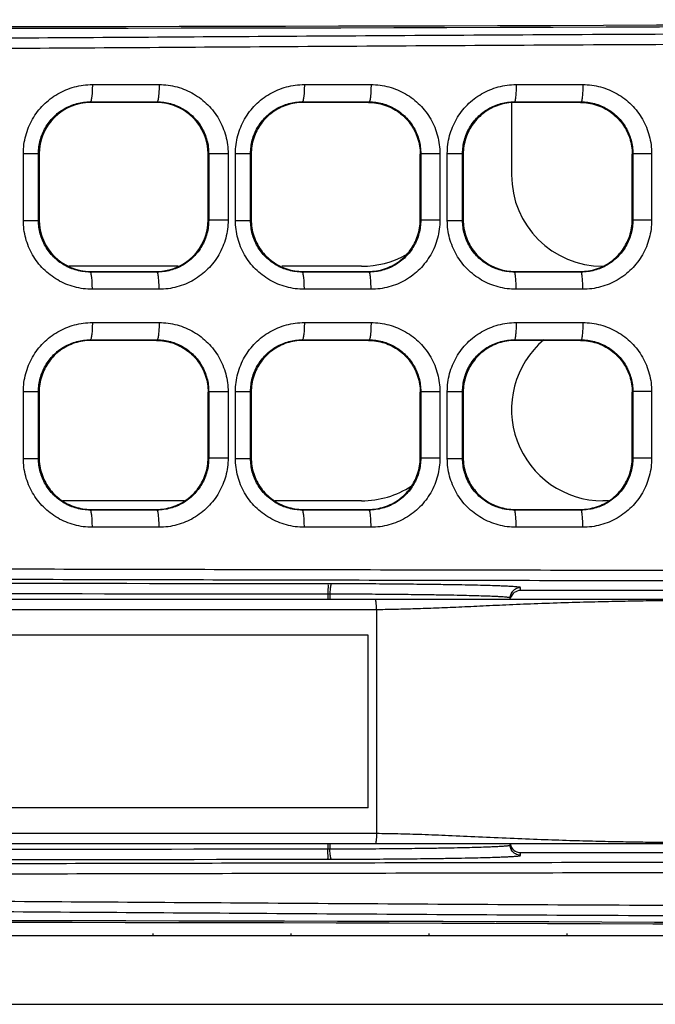
# Model space of a CAD drawing. Units: inches. Extents: x 0 to 46.8, y 0 to 33.1.
# Drawn here: x 19.7 to 20, y 6 to 6.6 of the extents above; entities that cross this region are included whole.
import ezdxf

# ---------------------------------------------------------------- set-up
doc = ezdxf.new("R2010")
doc.units = ezdxf.units.IN
doc.header["$LTSCALE"] = 2.5746062992
doc.header["$MEASUREMENT"] = 0
doc.layers.get('0').update_dxf_attribs({"linetype": 'CONTINUOUS'})
doc.layers.add('7_ALL_FEATURES', color=7, linetype='CONTINUOUS')

msp = doc.modelspace()

# ---------------------------------------------------------------- linework, layer by layer
at = {"color": 7, "linetype": 'Continuous'}
for p, q in [((19.9329734746, 6.5473360325), (19.9329734746, 6.505997449800001)), ((19.7425594192, 6.453832095499999), (19.6804734357, 6.453832095499999)), ((19.8473435533, 6.453832095499999), (19.8018059123, 6.453832095499999)), ((19.7461362252, 6.319973827799999), (19.6768987709, 6.319973827799999)), ((19.8473435533, 6.319973827799999), (19.7979631906, 6.319973827799999)), ((19.9882543732, 6.319973827799999), (19.9851388289, 6.319973827799999)), ((18.476674262, 6.0719423317), (27.013682136, 6.0719423317)), ((19.7282490651, 6.072973980900001), (19.7282490651, 6.0719423317)), ((19.8069892226, 6.072973980900001), (19.8069892226, 6.0719423317)), ((19.8857293801, 6.072973980900001), (19.8857293801, 6.0719423317)), ((19.9644695376, 6.072973980900001), (19.9644695376, 6.0719423317)), ((18.4274616636, 6.032572253), (27.0180128447, 6.032572253))]:
    msp.add_line(p, q, dxfattribs=at)
for centre, start, end in [((19.9851388289, 6.505997449800001), 180, 270), ((19.8473435533, 6.505997449800001), 270, 299.0533940203), ((19.9851388289, 6.372139182100001), 130.320429117, 270), ((19.8473435533, 6.372139182100001), 270, 303.1136169929)]:
    msp.add_arc(centre, 0.05216535429999999, start, end, dxfattribs=at)
for centre, start_param, end_param in [((19.5464432363, 6.9313040369), -1.7225030387, -1.4238007901), ((19.5313986714, 5.7386562178), 1.4221601721, 1.7194324815)]:
    msp.add_ellipse(centre, major_axis=(6.499606299199999, 0), ratio=0.05240777929999999, start_param=start_param, end_param=end_param, dxfattribs=at)
at = {"layer": '7_ALL_FEATURES', "color": 7, "linetype": 'Continuous'}
for p, q in [((19.6936609953, 6.557526371900001), (19.7317670916, 6.557526384400001)), ((19.8146813857, 6.5575262474), (19.8527547655, 6.557526106699999)), ((19.93560352, 6.55752565), (19.9736430709, 6.557525386900001)), ((19.6924621905, 6.5476853747), (19.7305735438, 6.5476853871)), ((19.6927515324, 6.5473957876), (19.6924621905, 6.5476853747)), ((19.7302218337, 6.5473360326), (19.7305735438, 6.5476853871)), ((19.8138750702, 6.5473360325), (19.8135259131, 6.547685248500001)), ((19.8135259131, 6.547685248500001), (19.8516325587, 6.547685106499999)), ((19.8512841742, 6.5473360325), (19.8516325587, 6.547685106499999)), ((19.9349387105, 6.5473360325), (19.9345904205, 6.547684646)), ((19.9345904205, 6.547684646), (19.972697486, 6.5476843806)), ((19.9723465244, 6.5473360325), (19.972697486, 6.5476843806)), ((19.6927515324, 6.5473360325), (19.6927515324, 6.5473957876)), ((19.730276984, 6.5473360325), (19.6928159943, 6.5473360325)), ((19.851285946, 6.5473360325), (19.8138739107, 6.5473360325)), ((19.9723495816, 6.5473360325), (19.9349362569, 6.5473360325)), ((19.6542898634, 6.4799674599), (19.6542898634, 6.518247912200001)), ((19.6542898634, 6.518247912200001), (19.6629169955, 6.5182479124)), ((19.6629169955, 6.479968402000001), (19.6629169955, 6.518247912200001)), ((19.6632884352, 6.517877283400001), (19.6629169955, 6.518247912200001)), ((19.6632884352, 6.517868298200001), (19.6632884352, 6.4803470739)), ((19.7597451281, 6.4804068986), (19.7597451281, 6.517808473400001)), ((19.7597451281, 6.517808473400001), (19.7598046039, 6.517808473400001)), ((19.7711179415, 6.518076940499999), (19.7600724879, 6.518076940499999)), ((19.7600724879, 6.5180759443), (19.7600724879, 6.4801350867)), ((19.7711179415, 6.518076940499999), (19.7711179415, 6.480138431499999)), ((19.7753416086, 6.4799695691), (19.7753416086, 6.518245802999999)), ((19.7753416086, 6.518245802999999), (19.7839802918, 6.5182458032)), ((19.7839802918, 6.479970535), (19.7839802918, 6.518245802999999)), ((19.7843514273, 6.5178754465), (19.7839802918, 6.518245802999999)), ((19.7843514273, 6.5177503647), (19.7843514273, 6.4804650074)), ((19.8808081203, 6.5177536921), (19.8811370061, 6.5180822444)), ((19.8808081203, 6.480343245199999), (19.8808081203, 6.517872126799999)), ((19.8920739357, 6.5180832474), (19.8811370061, 6.5180832474)), ((19.8811370061, 6.5180822444), (19.8811370061, 6.4801288101)), ((19.8920739357, 6.5180832474), (19.8920739357, 6.4801321247)), ((19.8962952044, 6.479979289), (19.8962952044, 6.5182360831)), ((19.8962952044, 6.5182360831), (19.9050459246, 6.518236083300001)), ((19.9050459246, 6.479980242000001), (19.9050459246, 6.5182360831)), ((19.9054144195, 6.5178682639), (19.9050459246, 6.5182360831)), ((19.9054144195, 6.5177575782), (19.9054144195, 6.480457793899999)), ((20.0018711124, 6.5177638317), (20.0022029656, 6.5180952436)), ((20.0018711124, 6.4803533493), (20.0018711124, 6.5178620227)), ((20.0129302746, 6.5180962539), (20.0022029656, 6.5180962539)), ((20.0022029656, 6.5180952436), (20.0022029656, 6.480115848400001)), ((20.0129302746, 6.5180962539), (20.0129302746, 6.4801191182)), ((19.6632884352, 6.4803380886), (19.6629169955, 6.479968402000001)), ((19.7597451281, 6.4804068986), (19.7598046039, 6.4804068986)), ((19.7711179415, 6.480138431499999), (19.7600724879, 6.4801384313)), ((19.7843514273, 6.480339925499999), (19.7839802918, 6.479970535)), ((19.8808081203, 6.48046168), (19.8811370061, 6.4801288101)), ((19.8920739357, 6.4801321247), (19.8811370061, 6.480132124500001)), ((19.9054144195, 6.4803471082), (19.9050459246, 6.479980242000001)), ((20.0018711124, 6.4804515403), (20.0022029656, 6.480115848400001)), ((20.0129302746, 6.4801191182), (20.0022029656, 6.480119117999999)), ((19.6542898634, 6.4799674599), (19.6629169955, 6.4799674599)), ((19.7753416086, 6.4799695691), (19.7839802918, 6.4799695691)), ((19.8962952044, 6.479979289), (19.9050459246, 6.479979289)), ((19.6927515324, 6.4508195845), (19.6924582755, 6.4505299973)), ((19.7305694153, 6.4505299849), (19.6924582755, 6.4505299973)), ((19.6927515324, 6.4508793396), (19.6927515324, 6.4508195845)), ((19.6928159943, 6.4508793396), (19.730276984, 6.4508793396)), ((19.7302218337, 6.4508793395), (19.7305694153, 6.4505299849)), ((19.8138750702, 6.4508793396), (19.8135220488, 6.4505301236)), ((19.8516315528, 6.450530265599999), (19.8135220488, 6.4505301236)), ((19.8138739107, 6.4508793396), (19.851285946, 6.4508793396)), ((19.8512841742, 6.4508793396), (19.8516315528, 6.450530265599999)), ((19.9349387105, 6.4508793395), (19.9345863326, 6.4505307261)), ((19.9726933202, 6.4505309913), (19.9345863326, 6.4505307261)), ((19.9349362569, 6.4508793395), (19.9723495816, 6.4508793395)), ((19.9723465244, 6.4508793395), (19.9726933202, 6.4505309913)), ((19.7317670916, 6.4406889876), (19.6936609953, 6.4406890002)), ((19.8527547655, 6.4406892654), (19.8146813857, 6.4406891246)), ((19.9736430709, 6.4406899852), (19.93560352, 6.440689722)), ((19.6936609953, 6.4216996002), (19.7317670916, 6.421699612799999)), ((19.8146813857, 6.421699475800001), (19.8527547655, 6.4216993351)), ((19.93560352, 6.4216988784), (19.9736430709, 6.4216986152)), ((19.6924621905, 6.4118586031), (19.7305735438, 6.4118586155)), ((19.6928114181, 6.411509260800001), (19.6924621905, 6.4118586031)), ((19.7302222998, 6.411509260800001), (19.6928115757, 6.411509260800001)), ((19.7302218336, 6.411509260800001), (19.7305735438, 6.4118586155)), ((19.8138750702, 6.411509260800001), (19.8135259131, 6.411858476799999)), ((19.8135259131, 6.411858476799999), (19.8516325587, 6.4118583348)), ((19.851285946, 6.4115092609), (19.8138739107, 6.411509260800001)), ((19.8512841742, 6.4115092609), (19.8516325587, 6.4118583348)), ((19.9349387105, 6.4115092609), (19.9345904205, 6.4118578743)), ((19.9345904205, 6.4118578743), (19.972697486, 6.411857609)), ((19.9723495816, 6.4115092609), (19.9349362569, 6.4115092609)), ((19.9723465244, 6.4115092609), (19.972697486, 6.411857609)), ((19.6542898634, 6.382421140499999), (19.6629169955, 6.382421140700001)), ((19.6542898634, 6.3441406882), (19.6542898634, 6.382421140499999)), ((19.6629169955, 6.344141630399999), (19.6629169955, 6.382421140499999)), ((19.6632884352, 6.382050511799999), (19.6629169955, 6.382421140499999)), ((19.6632884352, 6.3819217454), (19.6632884352, 6.344640083400001)), ((19.7597451281, 6.381922096599999), (19.7600724879, 6.3822491726)), ((19.7597451281, 6.3445116673), (19.7597451281, 6.3820501615)), ((19.7711179415, 6.3822501689), (19.7600724879, 6.3822501689)), ((19.7600724879, 6.3822491726), (19.7600724879, 6.344308315)), ((19.7711179415, 6.3822501689), (19.7711179415, 6.3443116599)), ((19.7753416086, 6.3441427974), (19.7753416086, 6.3824190314)), ((19.7753416086, 6.3824190314), (19.7839802918, 6.3824190315)), ((19.7839802918, 6.3441437634), (19.7839802918, 6.3824190314)), ((19.7843514273, 6.3820486749), (19.7839802918, 6.3824190314)), ((19.7843514273, 6.381923593), (19.7843514273, 6.344638235800001)), ((19.8808081203, 6.3819269204), (19.8811370061, 6.3822554727)), ((19.8808081203, 6.3445164736), (19.8808081203, 6.3820453552)), ((19.8920739357, 6.3822564757), (19.8811370061, 6.3822564757)), ((19.8811370061, 6.3822554727), (19.8811370061, 6.3443020384)), ((19.8920739357, 6.3822564757), (19.8920739357, 6.344305352999999)), ((19.8962952044, 6.3824093114), (19.9050459246, 6.3824093116)), ((19.8962952044, 6.3441525173), (19.8962952044, 6.3824093114)), ((19.9050459246, 6.344153470299999), (19.9050459246, 6.3824093114)), ((19.9054144195, 6.3820414922), (19.9050459246, 6.3824093114)), ((19.9054144195, 6.3819308065), (19.9054144195, 6.3446310223)), ((20.0018711124, 6.3819370601), (20.0022029656, 6.382268471900001)), ((20.0018711124, 6.3445265777), (20.0018711124, 6.3820352511)), ((20.0129302746, 6.3822694822), (20.0022029656, 6.3822694822)), ((20.0022029656, 6.382268471900001), (20.0022029656, 6.3442890767)), ((20.0129302746, 6.3822694822), (20.0129302746, 6.3442923465)), ((19.6542898634, 6.3441406882), (19.6629169955, 6.3441406882)), ((19.6632884352, 6.344511317), (19.6629169955, 6.344141630399999)), ((19.7597451281, 6.3446397322), (19.7600724879, 6.344308315)), ((19.7711179415, 6.3443116599), (19.7600724879, 6.344311659700001)), ((19.7753416086, 6.3441427974), (19.7839802918, 6.3441427974)), ((19.7843514273, 6.344513153899999), (19.7839802918, 6.3441437634)), ((19.8808081203, 6.344634908300001), (19.8811370061, 6.3443020384)), ((19.8920739357, 6.344305352999999), (19.8811370061, 6.344305352799999)), ((19.8962952044, 6.3441525173), (19.9050459246, 6.3441525173)), ((19.9054144195, 6.3445203365), (19.9050459246, 6.344153470299999)), ((20.0018711124, 6.3446247687), (20.0022029656, 6.3442890767)), ((20.0129302746, 6.3442923465), (20.0022029656, 6.3442923463)), ((19.6928114181, 6.3150525679), (19.6924582755, 6.314703225700001)), ((19.7305694153, 6.314703213300001), (19.6924582755, 6.314703225700001)), ((19.6928115757, 6.3150525679), (19.7302222998, 6.3150525679)), ((19.7302218336, 6.3150525679), (19.7305694153, 6.314703213300001)), ((19.8138750702, 6.3150525679), (19.8135220488, 6.3147033519)), ((19.8516315528, 6.3147034939), (19.8135220488, 6.3147033519)), ((19.8138739107, 6.3150525679), (19.851285946, 6.3150525679)), ((19.8512841742, 6.3150525679), (19.8516315528, 6.3147034939)), ((19.9349387105, 6.3150525679), (19.9345863326, 6.314703954500001)), ((19.9726933202, 6.3147042197), (19.9345863326, 6.314703954500001)), ((19.9349362569, 6.3150525679), (19.9723495816, 6.3150525679)), ((19.9723465244, 6.3150525679), (19.9726933202, 6.3147042197)), ((19.7317670916, 6.304862216), (19.6936609953, 6.3048622285)), ((19.8527547655, 6.3048624937), (19.8146813857, 6.304862353)), ((19.9736430709, 6.3048632135), (19.93560352, 6.3048629504)), ((19.8281544125, 6.269633894), (19.8281235444, 6.2667109213)), ((19.8281235444, 6.2667109213), (19.8281235444, 6.263871465599999)), ((19.8292754395, 6.2667078157), (19.8281235444, 6.2667109213)), ((19.8292754395, 6.2667078157), (19.8292754396, 6.263871465599999)), ((19.9026649573, 6.271952009800001), (19.9023325268, 6.271958043500001)), ((19.9380915848, 6.2687927254), (19.9380915848, 6.2703371428)), ((20.1258868604, 6.2687927254), (19.9380915848, 6.2687927254)), ((18.4752963092, 6.263871465599999), (20.0908630965, 6.263871465599999)), ((19.932186073, 6.263871465599999), (19.932186073, 6.2644324781)), ((19.932233006, 6.263871465599999), (19.932233006, 6.2645327986)), ((18.4752963092, 6.2579659537), (19.8558582363, 6.2579659537)), ((19.8558582363, 6.2579659537), (19.8558582363, 6.130013197799999)), ((19.8510837108, 6.243202174199999), (19.2999026084, 6.243202174199999)), ((19.8510837108, 6.1447769774), (19.8510837108, 6.243202174199999)), ((19.8510837108, 6.1447769774), (19.2999026084, 6.1447769774)), ((19.8558582363, 6.130013197799999), (18.520178199, 6.130013197799999)), ((20.0908630965, 6.124107686), (18.520178199, 6.124107686)), ((19.8281235444, 6.124107686), (19.8281235444, 6.1212682303)), ((19.8281235444, 6.1212682303), (19.829275443, 6.1212713359)), ((19.8281544167, 6.118345258), (19.8281235495, 6.1212682303)), ((19.8292754429, 6.124107686), (19.829275443, 6.1212713359)), ((19.932186073, 6.123546666699999), (19.932186073, 6.124107686)), ((19.932233006, 6.1234463602), (19.932233006, 6.124107686)), ((19.9380915848, 6.1176420088), (19.9380915848, 6.1191864262)), ((19.9380915848, 6.1191864262), (20.1258868604, 6.1191864262))]:
    msp.add_line(p, q, dxfattribs=at)
for points in [[(19.9325123305, 6.266324843), (19.9328798939, 6.2672103409), (19.9331995909, 6.2677549752), (19.9332764965, 6.267867806)], [(19.9322314572, 6.2645324927), (19.9322684977, 6.265190592200001), (19.9325123305, 6.266324843)], [(19.933280402, 6.1201057699), (19.9332594495, 6.1201358336), (19.9330410765, 6.1204771356), (19.9327034121, 6.1211435443), (19.9324006051, 6.1220493136), (19.9322398296, 6.1231368546), (19.932231656, 6.1234463066)]]:
    msp.add_lwpolyline(points, dxfattribs=at)
for centre, radius, start, end in [((19.6928189181, 6.5178649349), 0.0295307354, 90.13074153940002, 179.9934745149), ((19.6928159943, 6.517808473400001), 0.0295275591, 90, 179.2466491354), ((19.730272072, 6.517804100399999), 0.0295322863, 0.0084840512, 89.99046995479999), ((19.7302175691, 6.517808473400001), 0.0295275591, 0, 89.40194243389999), ((19.6928189174, 6.4803504325), 0.0295307354, 180.0065164296, 269.8692597038), ((19.7302752547, 6.4804083997), 0.0295292137, 270.0033556928, 359.9970875403), ((19.7302175691, 6.4804068986), 0.0295275591, 270.5900903206, 360), ((19.6928159943, 6.4804068986), 0.0295275591, 180.7515334958, 270), ((19.5872179844, -361.8496772021), 368.1223716179, 89.96247027470001, 90.08965804889998), ((19.8277817927, 5.3918486287), 0.8807670847, 89.8435229435, 89.9633960157), ((19.5872180642, -361.1810584114), 367.4478482149, 89.9624358441, 90.08974030370001), ((19.5874027865, 373.9749805006), 367.8537910554, 269.9103299569, 270.0374939304), ((19.587402877, 374.6443464568), 368.529061624, 269.9104121477, 270.0374595639), ((19.827781317, 6.996412856799999), 0.8810494189, 270.0366231911, 270.1564578496)]:
    msp.add_arc(centre, radius, start, end, dxfattribs=at)
for centre, major_axis, ratio, start_param, end_param in [((19.5459969838, 6.9303203035), (6.499605969699999, 0), 0.0524077793, -1.7225538632, -1.4233605068), ((19.9380915848, 6.262886314), (0, 0.0059064114), 0.9998476951999999, 6.2831853072, 7.5764230528), ((19.9380915848, 6.1250928376), (0, 0.0059064114), 0.9998476951999999, 8.0248167808, 9.4247779608), ((19.5313986714, 5.739664921799999), (6.499606299199999, 0), 0.05240777929999999, 1.421852968, 1.7197396855)]:
    msp.add_ellipse(centre, major_axis=major_axis, ratio=ratio, start_param=start_param, end_param=end_param, dxfattribs=at)
for points, start_tangent, end_tangent in [([(18.5618836826, 6.5866060529), (18.6146357593, 6.5856671562), (18.6740468473, 6.584757031100001), (18.7407153699, 6.583909990800001), (18.8151784163, 6.583165943200001), (18.8979474425, 6.5825676186), (18.9899861618, 6.5821561588), (19.0924671179, 6.581973661699999), (19.2064002747, 6.5820594354), (19.3328404987, 6.5824405017), (19.4728423871, 6.5831202088), (19.6265951426, 6.5840568112), (19.7935197486, 6.585143265299999), (19.9731906578, 6.5861993834), (20.1638512359, 6.5869576363), (20.3575061857, 6.5871118943), (20.5444954318, 6.586468962100001)], (0.9998193552315472, -0.01900675943903566), (0.9999827525838147, -0.005873204823363176)), ([(18.5598700134, 6.5807086327), (18.6128523983, 6.579769726799999), (18.6725176665, 6.5788596018), (18.73946245, 6.5780125619), (18.8142189635, 6.5772685159), (18.8972913135, 6.5766701939), (18.9896348583, 6.576258737100001), (19.0924114783, 6.5760762427), (19.2066171685, 6.576162018200001), (19.3332906076, 6.5765430848), (19.4734679418, 6.577222791100001), (19.6273167933, 6.5781593928), (19.7942346466, 6.5792458469), (19.9737699271, 6.580301965199999), (20.1641418804, 6.581060216900001), (20.3573720536, 6.5812144774), (20.5438376144, 6.5805715442)], (0.9998209265502652, -0.0189239222194891), (0.9999826457871616, -0.005891360157745111)), ([(19.6542898634, 6.518247912200001), (19.6556212982, 6.5283844436), (19.6595217007, 6.5378234198), (19.6657425596, 6.545953272899999), (19.6738822053, 6.5522162209), (19.6834238846, 6.5561775751), (19.6936609953, 6.557526371900001)], (-0.000226406394692591, 0.9999999743700719), (0.9999999983345703, 5.771359839536755e-05)), ([(19.6936609953, 6.557526371900001), (19.6935700866, 6.5537998251), (19.6933108896, 6.550628136), (19.6929219969, 6.5484835476), (19.6924613121, 6.5476853747)], (8.890165787504005e-07, -0.999999999999605), (-0.9900978892622877, -0.1403786653247673)), ([(19.731767036, 6.557526384400001), (19.7316763934, 6.5537996224), (19.7314178697, 6.550627670599999), (19.7310299624, 6.5484828734), (19.7305704356, 6.5476846187)], (1.256617707855857e-05, -0.9999999999210457), (-0.9900473329135401, -0.140734781027243)), ([(19.7317670916, 6.557526384400001), (19.74198786, 6.556170719500001), (19.751492123, 6.55220669), (19.7596352136, 6.5459204376), (19.7658700589, 6.5377495018), (19.7697849113, 6.5282510264), (19.7711179415, 6.518076940499999)], (0.9999999796578869, 0.0002017033119903894), (5.946072386332881e-05, -0.9999999982322112)), ([(19.7753416086, 6.518245802999999), (19.7766786699, 6.5284076568), (19.7805982539, 6.5378722287), (19.786823201, 6.5459903543), (19.7949292376, 6.552221939), (19.8044590456, 6.5561790575), (19.8146813857, 6.5575262474)], (-0.0002250674882394443, 0.9999999746723126), (0.9999999987858535, 4.927771552661072e-05)), ([(19.8146813857, 6.5575262474), (19.8145937541, 6.5537996773), (19.8143439298, 6.550627975599999), (19.8139691104, 6.548483393300001), (19.8135251047, 6.547685248500001)], (-3.02013629873739e-06, -0.9999999999954395), (-0.9893639312333828, -0.1454613748540358)), ([(19.8527547142, 6.557526106699999), (19.8526696983, 6.5537993046), (19.8524272537, 6.550627331399999), (19.8520634841, 6.5484825451), (19.8516325605, 6.5476843392)], (7.676515980068209e-06, -0.9999999999705356), (-0.9887271945763534, -0.1497282027714686)), ([(19.8527547655, 6.557526106699999), (19.862957943, 6.556173281), (19.872448372, 6.5522166757), (19.8805849792, 6.545938276), (19.8868203776, 6.5377705138), (19.8907389412, 6.5282676354), (19.8920739357, 6.5180832474)], (0.9999999801433005, 0.0001992822091191505), (6.016534731415962e-05, -0.9999999981900655)), ([(19.8962952044, 6.5182360831), (19.8976286808, 6.528390014299999), (19.901533344, 6.5378410024), (19.9077513451, 6.5459695647), (19.91587983, 6.5522266097), (19.9253827052, 6.556176148400001), (19.93560352, 6.55752565)], (-0.0002220247927857943, 0.9999999753524954), (0.9999999983385159, 5.764519120786267e-05)), ([(19.93560352, 6.55752565), (19.9355266524, 6.5537990123), (19.9353075437, 6.550627274), (19.9349788192, 6.548482709400001), (19.9345894264, 6.547684646)], (-6.483123095684696e-06, -0.9999999999789847), (-0.9862815617412921, -0.1650717449146224)), ([(19.973643028, 6.557525386900001), (19.9735711406, 6.5537985049), (19.9733661627, 6.550626488400001), (19.9730586202, 6.548481723099999), (19.9726943127, 6.5476836134)], (2.834103832688936e-06, -0.999999999995984), (-0.9843929122304694, -0.1759846423709047)), ([(19.9736430709, 6.557525386900001), (19.9838248492, 6.556176848), (19.993298944, 6.5522313291), (20.0014291621, 6.545964697), (20.0076673005, 6.537802204199999), (20.0115921672, 6.528294151900001), (20.0129302746, 6.5180962539)], (0.9999999802074028, 0.0001989602824835005), (6.121817409974274e-05, -0.9999999981261677)), ([(19.6629169955, 6.518247912200001), (19.6639151905, 6.5258502886), (19.6668409728, 6.5329280628), (19.6715088544, 6.5390221903), (19.6776168196, 6.5437150675), (19.6847778552, 6.5466800821), (19.6924621911, 6.547685374099999)], (-0.0002184035796579587, 0.9999999761499381), (0.9999996703923418, -0.0008119206904204596)), ([(19.7305735418, 6.5476853849), (19.7382330361, 6.546663801), (19.7453589524, 6.5436863794), (19.7514642632, 6.5389672133), (19.7561391165, 6.5328355518), (19.7590736959, 6.5257089187), (19.7600724874, 6.5180759439)], (0.9999998351971237, -0.0005741129905075316), (-8.541236294469761e-05, -0.9999999963523641)), ([(19.7839802918, 6.518245802999999), (19.7849835363, 6.525867176599999), (19.7879261177, 6.532964169), (19.7926009151, 6.5390495352), (19.7986886304, 6.5437189807), (19.8058465443, 6.5466809935), (19.8135259137, 6.5476852479)], (-0.0002179051734080913, 0.9999999762586675), (0.9999996875930667, -0.0007904516235562925)), ([(19.8516325587, 6.547685106499999), (19.859288698, 6.54666603), (19.8664105348, 6.543694560700001), (19.8725164074, 6.5389816383), (19.8771958501, 6.5328526422), (19.8801358408, 6.5257228897), (19.8811370057, 6.518082243999999)], (0.9999998855374633, -0.0004784611378464878), (-8.525815102298692e-05, -0.999999996365524)), ([(19.9050459246, 6.5182360831), (19.906047249, 6.5258515827), (19.9089808751, 6.5329385875), (19.9136539969, 6.5390321212), (19.9197631781, 6.543721132999999), (19.926906268, 6.5466779767), (19.9345904212, 6.547684645299999)], (-0.0002167517740734399, 0.999999976509334), (0.9999997521396474, -0.0007040743168975236)), ([(19.9726974845, 6.547684379), (19.9803416336, 6.5466693662), (19.9874579922, 6.543707026799999), (19.9935649186, 6.5390036535), (19.998250927, 6.532879178200001), (20.0011984891, 6.5257459054), (20.0022029653, 6.5180952433)], (0.9999999087334672, -0.0004272388765055055), (-8.505662581863081e-05, -0.9999999963826852)), ([(19.8138739107, 6.5473360325), (19.8047473286, 6.5458900705), (19.7964185081, 6.541623481), (19.7899813085, 6.5351555924), (19.7857922, 6.526924011699999), (19.7843514273, 6.5177503647)], (-1, 0), (0, -1)), ([(19.8512841742, 6.5473360325), (19.8604165747, 6.545888654700001), (19.868745022, 6.5416205631), (19.8751802798, 6.535152785499999), (19.8793677796, 6.5269226949), (19.8808081203, 6.5177536921)], (1, 2.162431837283267e-09), (0, -1)), ([(19.9349362569, 6.5473360325), (19.9257958523, 6.5458853662), (19.9174666239, 6.5416125757), (19.9110356614, 6.535143698300001), (19.906852745, 6.5269165016), (19.9054144195, 6.5177575782)], (-1, 4.325417125763738e-09), (0, -1)), ([(19.9723465244, 6.5473360325), (19.9814967216, 6.5458830729), (19.9898251953, 6.5416079625), (19.9962530131, 6.5351393716), (20.0004334319, 6.5269145355), (20.0018711124, 6.5177638317)], (1, 4.325740595177568e-09), (0, -1)), ([(19.7600724891, 6.4801350853), (19.7590712086, 6.47249712), (19.7561353155, 6.4653731964), (19.7514591154, 6.4592429751), (19.7453522727, 6.4545251045), (19.7382236185, 6.451549022999999), (19.7305694159, 6.450529984299999)], (0.0001573776125997901, -0.9999999876161435), (-0.9999997926293334, -0.0006440041075636667)), ([(19.7711179415, 6.480138431499999), (19.7697815791, 6.4699519073), (19.7658650373, 6.460457009700001), (19.7596283393, 6.4522880287), (19.7514831712, 6.4460035572), (19.7419752972, 6.4420412486), (19.7317670916, 6.4406889876)], (0.0002085047079668822, -0.9999999782628932), (-0.9999999979561562, -6.393502646775956e-05)), ([(19.7843514273, 6.4804650074), (19.7857922, 6.4712913604), (19.7899813085, 6.4630597797), (19.7964185081, 6.4565918911), (19.8047473286, 6.452325301599999), (19.8138739107, 6.4508793396)], (0, -1), (1, 0)), ([(19.851285946, 6.4508793396), (19.8604211754, 6.4523282139), (19.8687421597, 6.4565927103), (19.8751690113, 6.4630470675), (19.8793637217, 6.471280175), (19.8808081203, 6.480343245199999)], (1, -2.167998150680234e-09), (0, 1)), ([(19.8811370072, 6.4801288088), (19.8801333396, 6.4724831105), (19.8771920412, 6.4653561021), (19.8725112774, 6.459228575599999), (19.8664038993, 6.4545169547), (19.8592793329, 6.451546812), (19.8516315534, 6.450530265)], (0.0001569522490960893, -0.9999999876829958), (-0.9999998189679292, -0.0006017176322659936)), ([(19.8920739357, 6.4801321247), (19.8907355934, 6.4699352461), (19.8868153508, 6.460435992100001), (19.8805781361, 6.452270224099999), (19.8724394888, 6.445993614600001), (19.8629454622, 6.4420387123), (19.8527547655, 6.4406892654)], (0.0002069445462452486, -0.9999999785869772), (-0.9999999977321389, -6.734777110475793e-05)), ([(19.9054144195, 6.480457793899999), (19.906852745, 6.471298870399999), (19.9110356614, 6.4630716737), (19.9174666239, 6.456602796399999), (19.9257958523, 6.4523300058), (19.9349362569, 6.4508793396)], (0, -1), (1, 4.325417125763738e-09)), ([(19.9723495816, 6.4508793396), (19.9815006303, 6.4523335731), (19.9898232478, 6.456605979400001), (19.9962439281, 6.4630634722), (20.0004301676, 6.471290767899999), (20.0018711124, 6.4803533493)], (1, -4.335117661260032e-09), (0, 1)), ([(20.0022029665, 6.4801158473), (20.0011959715, 6.4724600537), (19.9982471058, 6.465329559400001), (19.9935598054, 6.4592065891), (19.987451407, 6.454504526799999), (19.9803323356, 6.4515435002), (19.9726933206, 6.4505309909)], (0.0001563218442845622, -0.9999999877817406), (-0.999999876240386, -0.0004975130277799942)), ([(20.0129302746, 6.4801191182), (20.0115888009, 6.4699086734), (20.0076622637, 6.460404291900001), (20.0014223503, 6.4522438405), (19.9932901392, 6.445979013200001), (19.9838124714, 6.4420351783), (19.9736430709, 6.4406899852)], (0.0002049544376229754, -0.999999978996839), (-0.9999999975839959, -6.95126494520332e-05)), ([(19.6936609953, 6.4406890002), (19.683396474, 6.442045160299999), (19.6738678159, 6.4460073952), (19.6657307267, 6.452273946699999), (19.6595149054, 6.4604038864), (19.6556175179, 6.4698450593), (19.6542898634, 6.4799674599)], (-0.9999999814382442, -0.000192674625498783), (-6.301547418189529e-05, 0.9999999980145251)), ([(19.6924582733, 6.4505299953), (19.6847572879, 6.4515407941), (19.6776060589, 6.454506525599999), (19.6714999878, 6.4592020661), (19.6668358346, 6.46529623), (19.6639123587, 6.4723756805), (19.6629169952, 6.4799684017)], (-0.9999996153642479, -0.0008770811571529468), (8.54926652847719e-05, 0.9999999963455022)), ([(19.8146813857, 6.4406891246), (19.8044266037, 6.4420450225), (19.7949113768, 6.446003705700001), (19.7867927724, 6.4522554857), (19.780575224, 6.4603831991), (19.7766713494, 6.4698350665), (19.7753416086, 6.4799695691)], (-0.9999999803425044, -0.0001982800820019411), (-6.448942089937652e-05, 0.9999999979205574)), ([(19.8135220466, 6.4505301215), (19.8058221828, 6.4515408965), (19.7986752482, 6.454504124400001), (19.7925780762, 6.4591886775), (19.7879087928, 6.4652812116), (19.7849780449, 6.4723687062), (19.7839802915, 6.479970534700001)], (-0.9999996347232233, -0.0008547241777317968), (8.509150151691251e-05, 0.9999999963797184)), ([(19.93560352, 6.440689722), (19.9253702898, 6.4420425735), (19.9158710644, 6.4459937552), (19.9077446972, 6.452252461900001), (19.9015284978, 6.460382918600001), (19.8976254341, 6.4698374871), (19.8962952044, 6.479979289)], (-0.9999999790938151, -0.0002044807318997932), (-6.323978874764639e-05, 0.9999999980003647)), ([(19.9345863305, 6.450530724299999), (19.9268969361, 6.4515398929), (19.9197566233, 6.4544980234), (19.9136490092, 6.4591882413), (19.9089771931, 6.465283167000001), (19.9060448148, 6.4723728849), (19.9050459243, 6.4799802417)], (-0.999999701951172, -0.0007720735503332611), (8.534664357295112e-05, 0.9999999963579753)), ([(19.6936609448, 6.4406890002), (19.6935700738, 6.4444157466), (19.6933108961, 6.4475876806), (19.6929220059, 6.449732465199999), (19.6924613135, 6.4505307172)], (1.295475484341192e-05, 0.9999999999160873), (-0.990096010239225, 0.1403919175322024)), ([(19.7317670916, 6.4406889876), (19.7316764087, 6.4444155363), (19.7314178641, 6.4475872264), (19.7310299533, 6.4497318143), (19.7305704337, 6.4505299849)], (-2.597338559125148e-07, 0.9999999999999662), (-0.9900492385507431, 0.1407213745139441)), ([(19.8146813386, 6.4406891247), (19.8145937428, 6.4444158922), (19.8143439366, 6.4475878351), (19.8139691192, 6.449732609400001), (19.813525106, 6.4505308297)], (8.459794765076265e-06, 0.999999999964216), (-0.9893628467648785, 0.1454687507380733)), ([(19.8527547655, 6.4406892654), (19.8526697122, 6.4444158526), (19.8524272482, 6.4475875637), (19.8520634755, 6.4497321414), (19.8516325587, 6.450530265599999)], (-4.253931611174542e-06, 0.999999999990952), (-0.9887283645782599, 0.1497204764833457)), ([(19.9356034757, 6.4406897221), (19.935526642, 6.444416573400001), (19.9353075502, 6.4475885714), (19.9349788275, 6.4497333415), (19.9345894276, 6.4505314838)], (4.385313118690267e-06, 0.9999999999903847), (-0.9862812659958625, 0.1650735119442209)), ([(19.9736430709, 6.4406899852), (19.9735711522, 6.444416650599999), (19.9733661581, 6.4475884039), (19.973058613, 6.4497329613), (19.9726943113, 6.4505309913)], (-7.146103831439813e-06, 0.9999999999744666), (-0.9843931861960463, 0.1759831099020477)), ([(19.6542898634, 6.382421140499999), (19.6556212982, 6.392557671900001), (19.6595217007, 6.401996648200001), (19.6657425596, 6.4101265012), (19.6738822053, 6.4163894492), (19.6834238846, 6.4203508035), (19.6936609953, 6.4216996002)], (-0.000226406394692591, 0.9999999743700719), (0.9999999983345703, 5.771359839536755e-05)), ([(19.6936609953, 6.4216996002), (19.6935700866, 6.4179730535), (19.6933108896, 6.414801364400001), (19.6929219969, 6.412656776), (19.6924613121, 6.4118586031)], (8.890165787504005e-07, -0.999999999999605), (-0.9900978892622877, -0.1403786653247673)), ([(19.731767036, 6.421699612699999), (19.7316763934, 6.417972850700001), (19.7314178697, 6.414800898999999), (19.7310299624, 6.4126561017), (19.7305704356, 6.411857847)], (1.256617707855857e-05, -0.9999999999210457), (-0.9900473329135401, -0.140734781027243)), ([(19.7317670916, 6.421699612799999), (19.74198786, 6.420343947899999), (19.751492123, 6.416379918400001), (19.7596352136, 6.410093665900001), (19.7658700589, 6.4019227301), (19.7697849113, 6.3924242547), (19.7711179415, 6.3822501689)], (0.9999999796578869, 0.0002017033119903894), (5.946072386332881e-05, -0.9999999982322112)), ([(19.7753416086, 6.3824190314), (19.7766786699, 6.3925808851), (19.7805982539, 6.402045457000001), (19.786823201, 6.4101635827), (19.7949292376, 6.4163951674), (19.8044590456, 6.420352285800001), (19.8146813857, 6.421699475800001)], (-0.0002250674882394443, 0.9999999746723126), (0.9999999987858535, 4.927771552661072e-05)), ([(19.8146813857, 6.421699475800001), (19.8145937541, 6.4179729057), (19.8143439298, 6.4148012039), (19.8139691104, 6.412656621699999), (19.8135251047, 6.411858476799999)], (-3.02013629873739e-06, -0.9999999999954395), (-0.9893639312333828, -0.1454613748540358)), ([(19.8527547142, 6.421699335), (19.8526696983, 6.417972532999999), (19.8524272537, 6.414800559800001), (19.8520634841, 6.4126557735), (19.8516325605, 6.4118575675)], (7.676515980068209e-06, -0.9999999999705356), (-0.9887271945763534, -0.1497282027714686)), ([(19.8527547655, 6.4216993351), (19.862957943, 6.4203465093), (19.872448372, 6.416389904), (19.8805849792, 6.4101115043), (19.8868203776, 6.4019437421), (19.8907389412, 6.3924408637), (19.8920739357, 6.3822564757)], (0.9999999801433005, 0.0001992822091191505), (6.016534731415962e-05, -0.9999999981900655)), ([(19.8962952044, 6.3824093114), (19.8976286808, 6.3925632427), (19.901533344, 6.402014230700001), (19.9077513451, 6.410142793099999), (19.91587983, 6.416399838099999), (19.9253827052, 6.4203493767), (19.93560352, 6.4216988784)], (-0.0002220247927857943, 0.9999999753524954), (0.9999999983385159, 5.764519120786267e-05)), ([(19.93560352, 6.4216988784), (19.9355266524, 6.4179722407), (19.9353075437, 6.4148005023), (19.9349788192, 6.412655937699999), (19.9345894264, 6.4118578743)], (-6.483123095684696e-06, -0.9999999999789847), (-0.9862815617412921, -0.1650717449146224)), ([(19.973643028, 6.4216986152), (19.9735711406, 6.417971733300001), (19.9733661627, 6.414799716799999), (19.9730586202, 6.4126549514), (19.9726943127, 6.4118568417)], (2.834103832688936e-06, -0.999999999995984), (-0.9843929122304694, -0.1759846423709047)), ([(19.9736430709, 6.4216986152), (19.9838248492, 6.4203500764), (19.993298944, 6.4164045574), (20.0014291621, 6.4101379253), (20.0076673005, 6.4019754326), (20.0115921672, 6.392467380199999), (20.0129302746, 6.3822694822)], (0.9999999802074028, 0.0001989602824835005), (6.121817409974274e-05, -0.9999999981261677)), ([(19.6629169955, 6.382421140499999), (19.6639151905, 6.3900235169), (19.6668409728, 6.3971012911), (19.6715088544, 6.4031954187), (19.6776168196, 6.4078882958), (19.6847778552, 6.410853310499999), (19.6924621911, 6.4118586024)], (-0.0002184035796579587, 0.9999999761499381), (0.9999996703923418, -0.0008119206904204596)), ([(19.6928115757, 6.411509260800001), (19.6836890436, 6.4100648273), (19.6753604984, 6.4058003587), (19.6689212992, 6.3993329247), (19.664730095, 6.391099962999999), (19.6632884352, 6.3819217454)], (-1, 0), (0, -1)), ([(19.7302218336, 6.411509260800001), (19.7393450037, 6.4100646702), (19.7476735106, 6.4058000323), (19.7541124941, 6.3993326085), (19.7583035174, 6.3910998135), (19.7597451281, 6.381922096599999)], (1, 0), (0, -1)), ([(19.7305735418, 6.411858613300001), (19.7382330361, 6.4108370293), (19.7453589524, 6.4078596077), (19.7514642632, 6.4031404416), (19.7561391165, 6.3970087801), (19.7590736959, 6.389882147000001), (19.7600724874, 6.3822491722)], (0.9999998351971237, -0.0005741129905075316), (-8.541236294469761e-05, -0.9999999963523641)), ([(19.7839802918, 6.3824190314), (19.7849835363, 6.3900404049), (19.7879261177, 6.3971373974), (19.7926009151, 6.403222763500001), (19.7986886304, 6.407892209), (19.8058465443, 6.4108542219), (19.8135259137, 6.4118584762)], (-0.0002179051734080913, 0.9999999762586675), (0.9999996875930667, -0.0007904516235562925)), ([(19.8138739107, 6.411509260800001), (19.8047473286, 6.4100632988), (19.7964185081, 6.405796709400001), (19.7899813085, 6.3993288207), (19.7857922, 6.39109724), (19.7843514273, 6.381923593)], (-1, 0), (0, -1)), ([(19.8512841742, 6.411509260800001), (19.8604165747, 6.410061882999999), (19.868745022, 6.4057937914), (19.8751802798, 6.3993260139), (19.8793677796, 6.391095923200001), (19.8808081203, 6.3819269204)], (1, 2.162431837283267e-09), (0, -1)), ([(19.8516325587, 6.4118583348), (19.859288698, 6.4108392584), (19.8664105348, 6.407867789), (19.8725164074, 6.4031548667), (19.8771958501, 6.397025870599999), (19.8801358408, 6.389896118099999), (19.8811370057, 6.3822554724)], (0.9999998855374633, -0.0004784611378464878), (-8.525815102298692e-05, -0.999999996365524)), ([(19.9050459246, 6.3824093114), (19.906047249, 6.390024811), (19.9089808751, 6.397111815900001), (19.9136539969, 6.4032053496), (19.9197631781, 6.407894361399999), (19.926906268, 6.410851205), (19.9345904212, 6.4118578736)], (-0.0002167517740734399, 0.999999976509334), (0.9999997521396474, -0.0007040743168975236)), ([(19.9349362569, 6.411509260800001), (19.9257958523, 6.410058594600001), (19.9174666239, 6.405785804), (19.9110356614, 6.399316926699999), (19.906852745, 6.39108973), (19.9054144195, 6.3819308065)], (-1, 4.325417125763738e-09), (0, -1)), ([(19.9723465244, 6.411509260800001), (19.9814967216, 6.4100563013), (19.9898251953, 6.405781190800001), (19.9962530131, 6.3993126), (20.0004334319, 6.3910877638), (20.0018711124, 6.3819370601)], (1, 4.325740595177568e-09), (0, -1)), ([(19.9726974845, 6.4118576073), (19.9803416336, 6.4108425945), (19.9874579922, 6.4078802551), (19.9935649186, 6.4031768819), (19.998250927, 6.397052406499999), (20.0011984891, 6.3899191337), (20.0022029653, 6.3822684716)], (0.9999999087334672, -0.0004272388765055055), (-8.505662581863081e-05, -0.9999999963826852)), ([(19.6936609953, 6.3048622285), (19.683396474, 6.306218388600001), (19.6738678159, 6.3101806236), (19.6657307267, 6.316447175), (19.6595149054, 6.3245771148), (19.6556175179, 6.3340182876), (19.6542898634, 6.3441406882)], (-0.9999999814382442, -0.000192674625498783), (-6.301547418189529e-05, 0.9999999980145251)), ([(19.6924582733, 6.3147032236), (19.6847572879, 6.3157140225), (19.6776060589, 6.318679754), (19.6714999878, 6.323375294500001), (19.6668358346, 6.3294694583), (19.6639123587, 6.3365489088), (19.6629169952, 6.3441416301)], (-0.9999996153642479, -0.0008770811571529468), (8.54926652847719e-05, 0.9999999963455022)), ([(19.6632884352, 6.344640083400001), (19.664730095, 6.3354618657), (19.6689212992, 6.3272289041), (19.6753604984, 6.3207614701), (19.6836890436, 6.3164970014), (19.6928115757, 6.3150525679)], (0, -1), (1, 0)), ([(19.7302222998, 6.3150525679), (19.7393498881, 6.316498745800001), (19.7476700182, 6.3207592376), (19.7541000733, 6.3272121254), (19.758299041, 6.3354482313), (19.7597451281, 6.3445116673)], (1, 0), (0, 1)), ([(19.7600724891, 6.3443083136), (19.7590712086, 6.3366703484), (19.7561353155, 6.3295464247), (19.7514591154, 6.3234162035), (19.7453522727, 6.318698332799999), (19.7382236185, 6.3157222514), (19.7305694159, 6.3147032126)], (0.0001573776125997901, -0.9999999876161435), (-0.9999997926293334, -0.0006440041075636667)), ([(19.7711179415, 6.3443116599), (19.7697815791, 6.334125135599999), (19.7658650373, 6.324630237999999), (19.7596283393, 6.3164612571), (19.7514831712, 6.3101767856), (19.7419752972, 6.306214477), (19.7317670916, 6.304862216)], (0.0002085047079668822, -0.9999999782628932), (-0.9999999979561562, -6.393502646775956e-05)), ([(19.8146813857, 6.304862353), (19.8044266037, 6.306218250800001), (19.7949113768, 6.310176934099999), (19.7867927724, 6.3164287141), (19.780575224, 6.3245564274), (19.7766713494, 6.3340082948), (19.7753416086, 6.3441427974)], (-0.9999999803425044, -0.0001982800820019411), (-6.448942089937652e-05, 0.9999999979205574)), ([(19.8135220466, 6.3147033499), (19.8058221828, 6.3157141248), (19.7986752482, 6.3186773528), (19.7925780762, 6.323361905800001), (19.7879087928, 6.3294544399), (19.7849780449, 6.3365419346), (19.7839802915, 6.344143763099999)], (-0.9999996347232233, -0.0008547241777317968), (8.509150151691251e-05, 0.9999999963797184)), ([(19.7843514273, 6.344638235800001), (19.7857922, 6.3354645888), (19.7899813085, 6.327233008099999), (19.7964185081, 6.320765119400001), (19.8047473286, 6.3164985299), (19.8138739107, 6.3150525679)], (0, -1), (1, 0)), ([(19.851285946, 6.3150525679), (19.8604211754, 6.3165014423), (19.8687421597, 6.3207659386), (19.8751690113, 6.3272202959), (19.8793637217, 6.335453403300001), (19.8808081203, 6.3445164736)], (1, -2.167998150680234e-09), (0, 1)), ([(19.8811370072, 6.3443020371), (19.8801333396, 6.3366563389), (19.8771920412, 6.3295293305), (19.8725112774, 6.323401804), (19.8664038993, 6.318690182999999), (19.8592793329, 6.3157200403), (19.8516315534, 6.314703493400001)], (0.0001569522490960893, -0.9999999876829958), (-0.9999998189679292, -0.0006017176322659936)), ([(19.8920739357, 6.344305352999999), (19.8907355934, 6.334108474400001), (19.8868153508, 6.324609220499999), (19.8805781361, 6.3164434524), (19.8724394888, 6.310166842899999), (19.8629454622, 6.306211940599999), (19.8527547655, 6.3048624937)], (0.0002069445462452486, -0.9999999785869772), (-0.9999999977321389, -6.734777110475793e-05)), ([(19.93560352, 6.3048629504), (19.9253702898, 6.306215801900001), (19.9158710644, 6.3101669835), (19.9077446972, 6.3164256902), (19.9015284978, 6.324556147000001), (19.8976254341, 6.3340107154), (19.8962952044, 6.3441525173)], (-0.9999999790938151, -0.0002044807318997932), (-6.323978874764639e-05, 0.9999999980003647)), ([(19.9345863305, 6.3147039526), (19.9268969361, 6.3157131212), (19.9197566233, 6.3186712518), (19.9136490092, 6.3233614697), (19.9089771931, 6.329456395299999), (19.9060448148, 6.336546113200001), (19.9050459243, 6.3441534701)], (-0.999999701951172, -0.0007720735503332611), (8.534664357295112e-05, 0.9999999963579753)), ([(19.9054144195, 6.3446310223), (19.906852745, 6.3354720988), (19.9110356614, 6.3272449021), (19.9174666239, 6.3207760248), (19.9257958523, 6.3165032342), (19.9349362569, 6.3150525679)], (0, -1), (1, 4.325417125763738e-09)), ([(19.9723495816, 6.3150525679), (19.9815006303, 6.3165068015), (19.9898232478, 6.320779207799999), (19.9962439281, 6.327236700499999), (20.0004301676, 6.3354639963), (20.0018711124, 6.3445265777)], (1, -4.335117661260032e-09), (0, 1)), ([(20.0022029665, 6.344289075700001), (20.0011959715, 6.336633282), (19.9982471058, 6.3295027878), (19.9935598054, 6.3233798174), (19.987451407, 6.3186777552), (19.9803323356, 6.3157167285), (19.9726933206, 6.314704219199999)], (0.0001563218442845622, -0.9999999877817406), (-0.999999876240386, -0.0004975130277799942)), ([(20.0129302746, 6.3442923465), (20.0115888009, 6.334081901699999), (20.0076622637, 6.3245775202), (20.0014223503, 6.3164170688), (19.9932901392, 6.3101522415), (19.9838124714, 6.3062084067), (19.9736430709, 6.3048632135)], (0.0002049544376229754, -0.999999978996839), (-0.9999999975839959, -6.95126494520332e-05)), ([(19.6936609448, 6.3048622286), (19.6935700738, 6.3085889749), (19.6933108961, 6.311760909), (19.6929220059, 6.313905693500001), (19.6924613135, 6.3147039456)], (1.295475484341192e-05, 0.9999999999160873), (-0.990096010239225, 0.1403919175322024)), ([(19.7317670916, 6.304862216), (19.7316764087, 6.308588764600001), (19.7314178641, 6.3117604548), (19.7310299533, 6.3139050427), (19.7305704337, 6.314703213300001)], (-2.597338559125148e-07, 0.9999999999999662), (-0.9900492385507431, 0.1407213745139441)), ([(19.8146813386, 6.304862353), (19.8145937428, 6.3085891206), (19.8143439366, 6.311761063500001), (19.8139691192, 6.3139058377), (19.813525106, 6.314704058099999)], (8.459794765076265e-06, 0.999999999964216), (-0.9893628467648785, 0.1454687507380733)), ([(19.8527547655, 6.3048624937), (19.8526697122, 6.308589081), (19.8524272482, 6.311760792), (19.8520634755, 6.3139053698), (19.8516325587, 6.314703494)], (-4.253931611174542e-06, 0.999999999990952), (-0.9887283645782599, 0.1497204764833457)), ([(19.9356034757, 6.3048629504), (19.935526642, 6.308589801699999), (19.9353075502, 6.3117617998), (19.9349788275, 6.3139065698), (19.9345894276, 6.3147047121)], (4.385313118690267e-06, 0.9999999999903847), (-0.9862812659958625, 0.1650735119442209)), ([(19.9736430709, 6.3048632135), (19.9735711522, 6.308589878899999), (19.9733661581, 6.311761632300001), (19.973058613, 6.3139061896), (19.9726943113, 6.3147042197)], (-7.146103831439813e-06, 0.9999999999744666), (-0.9843931861960463, 0.1759831099020477)), ([(20.5438376187, 6.280155149400001), (20.3582185613, 6.2799413482), (20.1676239522, 6.279989420700001), (19.9780894917, 6.280237528300001), (19.7953287553, 6.280594360299999), (19.6238430606, 6.280966004), (19.4668011662, 6.281282810800001), (19.3258454653, 6.2815066579), (19.2003680164, 6.2816276617), (19.0878266943, 6.2816515195), (18.986249067, 6.2815880098), (18.8947324206, 6.2814495245), (18.8123216766, 6.2812498052), (18.7381905983, 6.2810026362), (18.6718024163, 6.280721995), (18.6125762094, 6.280420682999999), (18.5598700141, 6.280109490399999)], (-0.9999980748522496, -0.001962216041877877), (-0.9999801305285834, -0.006303851841338464)), ([(20.5444954318, 6.2742505373), (20.3583547885, 6.2740367364), (20.1673398022, 6.2740848081), (19.9775151368, 6.274332916100001), (19.7946142765, 6.274689747899999), (19.623122489, 6.2750613916), (19.4661820295, 6.2753781987), (19.3254070837, 6.275602046), (19.2001645224, 6.275723049700001), (19.0878945394, 6.2757469069), (18.9866109278, 6.2756833964), (18.8953975157, 6.27554491), (18.8132883698, 6.2753451899), (18.7394486764, 6.2750980204), (18.6733346195, 6.2748173791), (18.6143607716, 6.2745160671), (18.5618836826, 6.2742048775)], (-0.9999980867000635, -0.001956168758700852), (-0.999979956137725, -0.006331455029759347)), ([(19.8283444796, 6.2726155337), (19.8282351096, 6.271790566), (19.8281544125, 6.269633894)], (-0.9063817294125062, -0.4224596555733985), (-0.096555176199325, -0.9953276334700636)), ([(19.8301871998, 6.2726125465), (19.8297357084, 6.271787883200001), (19.8294026143, 6.2696311246), (19.8292752614, 6.2667078164)], (-0.9938042755712039, -0.1111443289439229), (-0.00266307276416732, -0.9999964540154394)), ([(19.9023325268, 6.271958043500001), (19.8926377542, 6.272116061799999), (19.8807333757, 6.272271114500001), (19.8661504234, 6.2724159041), (19.8489759046, 6.2725353062), (19.8301871997, 6.2726124288)], (-0.9998365376247919, 0.01808032163618937), (-0.9999962906054053, 0.00272374290817213)), ([(19.9307005426, 6.264859353999999), (19.9296797785, 6.2649608875), (19.9282750135, 6.265070439), (19.9263979787, 6.2651881071), (19.9239626818, 6.265313510199999), (19.9208440853, 6.2654471375), (19.9168728196, 6.265589485800001), (19.9118616351, 6.2657399147), (19.9056523077, 6.2658956832), (19.8980837189, 6.2660534258), (19.8888380093, 6.2662114323), (19.8774855376, 6.2663664694), (19.8635790621, 6.2665112471), (19.8472010179, 6.266630649600001), (19.8292754395, 6.266707815599999)], (-0.9913602227397363, 0.1311674836589482), (-0.999995903656137, 0.002862284218240651)), ([(19.9380915848, 6.2703371428), (19.9372845315, 6.2706701925), (19.9365313519, 6.2707639596), (19.9354615724, 6.2708654995), (19.9339875768, 6.2709750481), (19.932019056, 6.2710927139), (19.9294662778, 6.2712181166), (19.9261968524, 6.2713517422), (19.9220328996, 6.2714940902), (19.9167788334, 6.2716445192), (19.9102685169, 6.2718002927), (19.9026649573, 6.271952009800001)], (0.01161515338247894, 0.9999325418306485), (-0.9998340960615293, 0.01821483880864628)), ([(19.9329773161, 6.2673849359), (19.932186073, 6.2644325304)], (-0.498260386593417, -0.8670274431364781), (0, -1)), ([(19.9380915848, 6.2703371428), (19.935138926, 6.2695461356), (19.9329773161, 6.2673849359)], (-0.9999999999972643, 2.339098983318131e-06), (-0.4982603873828997, -0.867027442682781)), ([(19.855858235, 6.2579659537), (19.855806591, 6.2602258856), (19.855664624, 6.2621417701), (19.8554521684, 6.2634219292), (19.8552032959, 6.263871466)], (-0.001064914428725225, 0.999999432978469), (-0.9999999998657602, 1.638535252048397e-05)), ([(19.8558582363, 6.2579659537), (19.8657633363, 6.258131940399999), (19.8765996742, 6.2584108762), (19.8883777456, 6.258811467), (19.9010968009, 6.2593354575), (19.9148484822, 6.2599624162), (19.9297127003, 6.260640573), (19.9458838194, 6.2613084348), (19.9633001778, 6.261915232100001), (19.9805651792, 6.262397564400001), (19.9961183993, 6.262740530399999), (20.0097807487, 6.262981245900001), (20.0220360106, 6.2631569771), (20.0330503424, 6.263288101900001), (20.0427535281, 6.2633868148), (20.0512421601, 6.2634554517), (20.0587657386, 6.2635016513), (20.0655778526, 6.2635316949), (20.0718881867, 6.2635465119), (20.0776954397, 6.2635447989)], (0.9999302312701616, 0.01181239145987831), (0.9999981636668634, -0.001916419291581045)), ([(19.9321728612, 6.2645106083), (19.931421045, 6.2647655466), (19.9307005426, 6.264859353999999)], (-0.3445750050228343, 0.9387587900592537), (-0.9913602239578866, 0.1311674744522025)), ([(19.855858249, 6.130013197799999), (19.8557987711, 6.1277532608), (19.8556568108, 6.1258373654), (19.8554443794, 6.124557205499999), (19.8552033343, 6.124107686)], (-0.00632521157257426, -0.999979995649194), (-0.9999999805148877, 0.0001974087755249315)), ([(20.0776954418, 6.1244343461), (20.0693213757, 6.1244366829), (20.0603000777, 6.1244699253), (20.0508673298, 6.1245264933), (20.0410345943, 6.1246086946), (20.0307401953, 6.1247168518), (20.0197598238, 6.124852569600001), (20.0078666748, 6.1250288378), (19.9950169426, 6.12526063), (19.9811263496, 6.125568066900001), (19.9661552438, 6.1259763814), (19.9498328743, 6.126522529600001), (19.9321742143, 6.1272311913), (19.9140606936, 6.1280531418), (19.8969982673, 6.1288207698), (19.8817302888, 6.1294052075), (19.8681050174, 6.1297947711), (19.8558582363, 6.130013197799999)], (-0.9999982394061516, -0.001876481973511405), (-0.9999301565047212, 0.01181871873106749)), ([(19.8301871997, 6.115366709), (19.8297356932, 6.1161912532), (19.8294025826, 6.1183479877), (19.8292752216, 6.121271335199999)], (-0.9938429041735738, 0.110798383669784), (-0.002663702643499659, 0.9999964523378206)), ([(19.829275443, 6.121271336), (19.8473102751, 6.1213491362), (19.8637916604, 6.1214697958), (19.8777301713, 6.121615641900001), (19.8890564615, 6.1217710895), (19.8982554813, 6.1219289891), (19.9057839004, 6.1220864919), (19.911966831, 6.122242135900001), (19.9169576959, 6.1223924607), (19.920910935, 6.122534643300001), (19.9240143065, 6.1226680729), (19.9264374992, 6.1227932933), (19.9283047419, 6.122910793200001), (19.9297014787, 6.123020180399999), (19.930715948, 6.1231215542), (19.931431505, 6.123215195299999), (19.9321727778, 6.1234687181)], (0.9999959036239517, 0.002862295462809155), (0.3471210720463333, 0.9378203246578763)), ([(19.9329772616, 6.120594315), (19.932186073, 6.1235466212)], (-0.4982448452328216, 0.8670363742075196), (0, 1)), ([(19.9380915848, 6.1176420088), (19.9351388289, 6.118433076900001), (19.9329772616, 6.120594315)], (-1, 0), (-0.4982448488156124, 0.8670363721486589)), ([(19.8283444796, 6.1153634923), (19.8282351115, 6.1161885497), (19.8281544167, 6.118345258)], (-0.906031867785528, 0.4232094688887143), (-0.09650899260297381, 0.9953321125869291)), ([(19.8301871997, 6.1153667228), (19.8490903173, 6.1154444788), (19.8663732744, 6.115565138099999), (19.8809899119, 6.115710997000001), (19.8928668531, 6.1158664607), (19.9025126567, 6.1160243722)], (0.9999962906696859, 0.002723719308093), (0.9998352017684418, 0.01815404375502865)), ([(19.9025126567, 6.1160243722), (19.9104065144, 6.116181883099999), (19.9168891492, 6.1163375319), (19.922121898, 6.1164878565), (19.9262669425, 6.1166300386), (19.9295203928, 6.1167634664), (19.9320604883, 6.116888686499999), (19.9340187708, 6.117006184199999), (19.9354843301, 6.1171155675), (19.9365474584, 6.1172169486), (19.9372954974, 6.1173105513), (19.9380915848, 6.1176420088)], (0.9998352017525084, 0.01815404463255678), (-0.009901257997634139, 0.9999509813436178)), ([(18.5618836826, 6.1137742741), (18.6147061365, 6.1134611736), (18.674186209, 6.113157781900001), (18.7409200932, 6.1128755408), (18.8154452949, 6.1126277352), (18.8982705842, 6.112428592100001), (18.9903504194, 6.112291802000001), (19.0928428191, 6.1122313362), (19.2067480463, 6.1122601893), (19.3331391772, 6.1123872837), (19.4731003494, 6.1126137498), (19.6267449151, 6.112925539400001), (19.7933403118, 6.113286691799999), (19.9726894683, 6.1136379674), (20.1634240162, 6.1138910029), (20.3573699315, 6.1139428052), (20.5444954318, 6.113728614299999)], (0.9999799560904442, -0.00633146249721738), (0.9999980867673516, -0.00195613436053433)), ([(18.559869996, 6.1078696613), (18.6129229078, 6.107556558500001), (18.6726574028, 6.107253167000001), (18.7396677297, 6.106970926), (18.8144865365, 6.106723120800001), (18.8976152238, 6.1065239784), (18.989999867, 6.106387188899999), (19.0927878048, 6.1063267238), (19.2069653643, 6.1063555771), (19.333589531, 6.106482671599999), (19.4737260465, 6.1067091375), (19.6274666038, 6.107020927000001), (19.7940552509, 6.107382079400001), (19.9732690639, 6.107733354600001), (20.1637148228, 6.107986389700001), (20.3572350821, 6.1080381938), (20.5438376469, 6.1078240021)], (0.9999801304830996, -0.00630385905640458), (0.9999980749191958, -0.001962181923951879)), ([(20.5438376497, 6.0889036705), (20.3578451572, 6.088261295900001), (20.1665657502, 6.0884087746), (19.9765798242, 6.0891587527), (19.7939405987, 6.09023125), (19.6227455414, 6.0913452788), (19.4658708339, 6.0922945354), (19.3250639262, 6.092964529500001), (19.1997438226, 6.0933259175), (19.0873351325, 6.093396129199999), (18.9858597383, 6.0932044929), (18.89442605, 6.092788135399999), (18.8120864626, 6.0921882675), (18.7380215361, 6.091446272200001), (18.6716954223, 6.090604089099999), (18.6125251243, 6.0897000735), (18.5598699969, 6.0887665816)], (-0.999982646543291, -0.005891231813111239), (-0.9998209261742165, -0.01892394208752678)), ([(20.5444954318, 6.0830062525), (20.3579814981, 6.0823638802), (20.1662802438, 6.0825113538), (19.976003993, 6.083261333099999), (19.7932256166, 6.0843338314), (19.6220253305, 6.0854478603), (19.4652527196, 6.086397117200001), (19.3246270143, 6.0870671118), (19.1995419834, 6.087428499600001), (19.0874046473, 6.087498710299999), (18.9862231849, 6.0873070723), (18.8950925707, 6.0868907129), (18.8130543659, 6.0862908431), (18.7392805623, 6.0855488465), (18.6732282831, 6.0847066629), (18.6143100749, 6.083802647100001), (18.5618836826, 6.0828691617)], (-0.9999827533478873, -0.005873074729528799), (-0.9998193548403671, -0.01900678001640945))]:
    msp.add_spline(points, degree=3, dxfattribs=dict(at, start_tangent=start_tangent, end_tangent=end_tangent))

doc.saveas('drawing.dxf')
